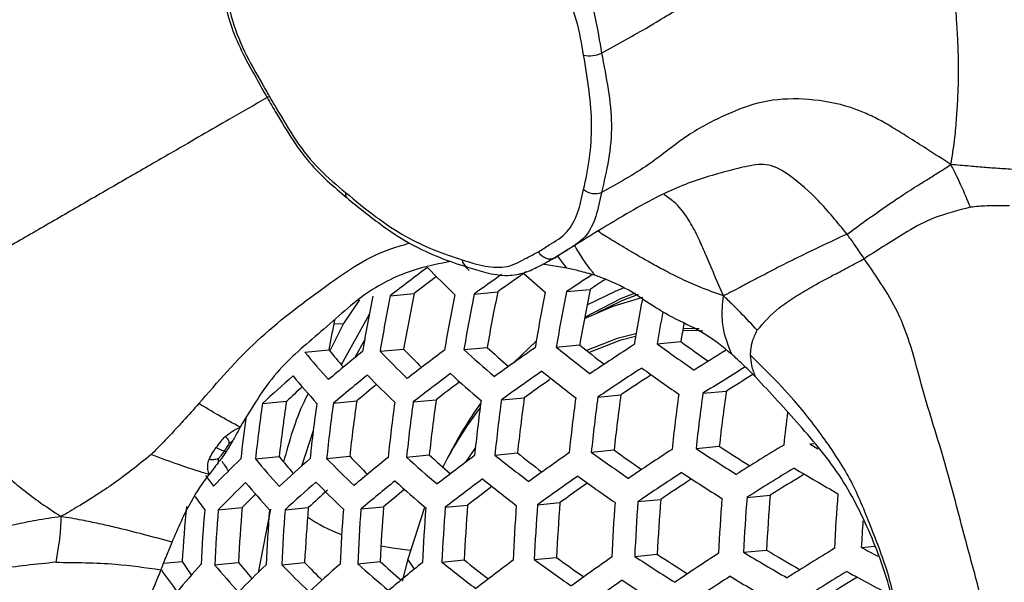
# Model space of a CAD drawing. Units: millimetres. Extents: x 69 to 1126, y 56 to 792.
# Drawn here: x 880 to 895, y 233 to 241 of the extents above; entities that cross this region are included whole.
import ezdxf

# ---------------------------------------------------------------- set-up
doc = ezdxf.new("R2010")
doc.units = ezdxf.units.MM

msp = doc.modelspace()

# ---------------------------------------------------------------- linework, layer by layer
at = {"color": 7, "linetype": 'Continuous', "lineweight": 25}
for p, q in [((888.512, 237.312), (888.154, 237.368)), ((888.512, 237.312), (888.378, 237.49)), ((885.888, 236.899), (886.245, 236.934)), ((887.134, 236.924), (887.487, 236.958)), ((888.508, 236.961), (888.861, 236.995)), ((885.432, 236.841), (885.192, 236.488)), ((885.192, 236.488), (884.987, 236.081)), ((885.052, 236.482), (885.192, 236.488)), ((885.508, 236.247), (885.357, 235.972)), ((888.058, 236.223), (887.726, 235.905)), ((889.857, 236.184), (890.208, 236.218)), ((884.617, 236.061), (884.975, 236.096)), ((885.736, 236.074), (886.085, 236.107)), ((886.984, 236.098), (887.33, 236.132)), ((888.357, 236.135), (888.704, 236.169)), ((890.537, 235.449), (890.887, 235.483)), ((883.986, 235.295), (884.345, 235.33)), ((885.042, 235.302), (885.39, 235.335)), ((886.229, 235.32), (886.571, 235.353)), ((887.54, 235.351), (887.881, 235.384)), ((888.976, 235.394), (889.319, 235.427)), ((884.742, 234.889), (884.57, 234.368)), ((887.154, 234.644), (887.008, 234.423)), ((888.877, 234.574), (889.216, 234.606)), ((890.436, 234.628), (890.781, 234.662)), ((892.126, 234.696), (892.188, 234.702)), ((883.882, 234.474), (884.235, 234.509)), ((884.942, 234.481), (885.285, 234.514)), ((886.131, 234.5), (886.468, 234.533)), ((887.443, 234.531), (887.779, 234.563)), ((889.572, 233.84), (889.91, 233.872)), ((891.193, 233.9), (891.539, 233.934)), ((883.33, 233.716), (883.686, 233.75)), ((884.105, 233.725), (883.924, 232.784)), ((884.325, 233.716), (884.669, 233.75)), ((885.452, 233.729), (885.789, 233.762)), ((886.704, 233.754), (887.038, 233.787)), ((888.078, 233.791), (888.411, 233.823)), ((891.141, 233.085), (891.484, 233.118)), ((892.894, 233.158), (893.091, 233.177)), ((886.147, 232.985), (886.067, 232.655)), ((886.248, 232.835), (886.147, 232.985)), ((886.656, 232.939), (886.987, 232.971)), ((888.03, 232.976), (888.361, 233.008)), ((889.523, 233.024), (889.858, 233.056)), ((882.517, 232.923), (882.793, 232.949)), ((883.276, 232.9), (883.628, 232.934)), ((884.274, 232.9), (884.615, 232.933)), ((885.403, 232.914), (885.737, 232.946))]:
    msp.add_line(p, q, dxfattribs=at)
at = {"color": 7, "linetype": 'Continuous', "lineweight": 25, "flags": 128}
for points in [[(887.001, 237.336), (887.011, 237.326), (887.063, 237.275)], [(889.53, 236.939), (889.323, 236.858), (888.778, 236.578)], [(889.362, 237.017), (889.233, 236.965), (888.813, 236.759)], [(889.641, 236.873), (889.198, 236.741), (888.774, 236.555)], [(889.575, 236.916), (889.333, 236.823), (888.967, 236.647)], [(885.575, 236.624), (885.547, 236.578), (885.159, 235.873)], [(890.536, 236.375), (890.496, 236.377), (890.238, 236.383)], [(890.536, 236.375), (890.496, 236.377), (890.238, 236.383)], [(890.483, 236.407), (890.463, 236.408), (890.244, 236.414)], [(889.541, 236.335), (889.264, 236.262), (888.808, 236.085)], [(889.534, 236.295), (889.304, 236.233), (888.846, 236.054)], [(889.534, 236.295), (889.304, 236.232), (888.847, 236.054)], [(892.126, 234.696), (892.206, 234.648), (892.248, 234.623)], [(886.402, 233.76), (886.393, 233.737), (886.147, 232.985)], [(885.749, 233.18), (885.919, 233.149), (886.184, 233.118)]]:
    msp.add_lwpolyline(points, dxfattribs=at)
at = {"color": 7, "linetype": 'Continuous', "lineweight": 25}
for centre, radius, start, end in [((888.855, 240.862), 0.394, 256.7113, 296.3897), ((885.29, 238.409), 0.0705, 159.1723, 221.3003), ((888.932, 238.684), 0.265, 230.786, 291.5651), ((887.084, 237.444), 0.128, 184.6114, 249.1309), ((907.465, 209.03), 35.246, 126.6131, 127.7481), ((897.24, 247.659), 14.948, 223.7593, 225.9434), ((910.758, 204.418), 40.005, 124.8293, 125.5705), ((900.453, 251.3), 18.874, 228.1996, 229.4865), ((906.839, 210.285), 33.679, 126.9884, 127.6962), ((911.027, 203.655), 40.96, 124.9815, 125.6851), ((914.394, 198.333), 46.499, 123.2602, 123.8271), ((913.923, 199.37), 45.208, 123.3377, 123.6673), ((909.781, 231.963), 24.055, 168.0749, 170.0795), ((911.826, 231.988), 25.18, 168.6959, 170.6054), ((911.312, 231.996), 24.336, 168.235, 170.2149), ((912.884, 232.016), 25.18, 168.6959, 170.6054), ((913.166, 232.024), 25.147, 168.678, 170.5901), ((912.651, 232.032), 24.301, 168.2153, 170.1982), ((909.936, 231.948), 24.805, 168.4946, 170.4347), ((910.301, 231.955), 24.908, 168.5503, 170.4819), ((911.504, 231.98), 25.147, 168.678, 170.5901), ((914.117, 232.047), 24.947, 168.8975, 170.4812), ((914.451, 232.038), 24.941, 169.3172, 170.4319), ((908.199, 231.906), 23.599, 168.6821, 169.7737), ((914.008, 232.032), 24.166, 169.3685, 170.0236), ((905.498, 257.287), 26.032, 234.0315, 235.1399), ((893.919, 243.729), 12.055, 219.498, 222.0635), ((904.285, 212.729), 29.977, 128.8639, 130.1174), ((893.565, 243.006), 11.024, 218.8121, 220.5631), ((896.885, 246.862), 15.514, 224.0563, 226.1685), ((896.524, 246.055), 14.419, 223.6208, 225.1431), ((908.323, 207.072), 36.192, 126.6969, 127.8), ((899.916, 250.385), 19.271, 227.8486, 229.6469), ((899.561, 249.52), 18.135, 227.5866, 228.9295), ((912.092, 201.482), 42.174, 124.7694, 125.7726), ((902.925, 254.206), 23.212, 231.126, 232.7034), ((902.584, 253.305), 22.052, 230.9933, 232.2006), ((915.489, 196.16), 47.705, 122.9915, 123.9308), ((905.823, 258.208), 27.202, 234.06, 235.4821), ((918.247, 191.591), 52.239, 121.5877, 122.2013), ((912.317, 200.989), 42.363, 124.7951, 125.7931), ((902.83, 254.016), 23.417, 231.1551, 232.7192), ((915.707, 195.695), 47.86, 123.0188, 123.9543), ((905.735, 258.049), 27.447, 234.0663, 235.4758), ((918.59, 190.941), 52.611, 121.414, 122.2227), ((900.346, 217.657), 24.057, 131.3825, 132.8465), ((893.804, 243.445), 12.145, 219.5744, 222.123), ((904.529, 212.169), 30.247, 128.8695, 130.1118), ((896.777, 246.608), 15.642, 224.121, 226.2177), ((908.557, 206.548), 36.42, 126.7163, 127.812), ((908.009, 207.681), 35.005, 127.0472, 127.7652), ((899.815, 250.164), 19.438, 227.8971, 229.6812), ((911.786, 202.107), 40.973, 125.0378, 125.6918), ((915.209, 196.763), 46.531, 123.1445, 123.8072), ((918.041, 192.083), 51.195, 121.5125, 122.0331), ((899.648, 218.909), 22.446, 132.171, 132.9833), ((903.885, 213.402), 28.69, 129.3746, 130.1391), ((915.398, 231.911), 24.77, 171.7087, 173.6237), ((908.236, 231.731), 24.161, 171.433, 173.3983), ((910.041, 231.769), 24.908, 171.769, 173.6731), ((911.795, 231.803), 26.078, 172.2598, 174.0753), ((912.135, 231.811), 26.143, 172.286, 174.0968), ((911.653, 231.807), 25.332, 171.9517, 173.8227), ((913.261, 231.839), 26.257, 172.3313, 174.1339), ((913.563, 231.847), 26.257, 172.3313, 174.1339), ((913.083, 231.843), 25.449, 172.0012, 173.8633), ((914.553, 231.874), 26.143, 172.286, 174.0968), ((914.816, 231.882), 26.078, 172.2598, 174.0753), ((914.332, 231.877), 25.264, 171.923, 173.7992), ((915.669, 231.907), 25.733, 172.1194, 173.9601), ((915.892, 231.915), 25.6, 172.0645, 173.9151), ((908.743, 231.734), 25.011, 171.8142, 173.7101), ((910.151, 231.765), 25.6, 172.0645, 173.9151), ((910.532, 231.773), 25.733, 172.1194, 173.9601), ((891.888, 231.684), 5.862, 142.7355, 152.9144), ((892.294, 231.711), 6.208, 144.6102, 153.3424), ((916.691, 231.928), 25.103, 172.5886, 173.7082), ((908.382, 231.718), 24.87, 172.2415, 173.6352), ((905.08, 256.489), 27.028, 234.0587, 235.1219), ((916.428, 194.178), 48.264, 123.0888, 124.0144), ((908.129, 261.56), 32.224, 236.6976, 237.9651), ((907.875, 260.739), 31.18, 236.7553, 237.7491), ((919.321, 189.457), 52.971, 121.3798, 122.2741), ((897.03, 220.757), 19.152, 134.2536, 135.9737), ((890.275, 239.022), 8.277, 213.6089, 214.8361), ((893.38, 242.374), 12.354, 219.7487, 222.259), ((892.999, 241.629), 11.292, 219.0921, 220.7587), ((901.201, 215.703), 24.999, 131.3214, 132.7332), ((896.378, 245.636), 15.976, 224.286, 226.3431), ((896.014, 244.83), 14.884, 223.8768, 225.3311), ((905.343, 210.331), 31.043, 128.8854, 130.0959), ((899.439, 249.295), 19.901, 228.0279, 229.7738), ((899.084, 248.439), 18.776, 227.7854, 229.0719), ((909.334, 204.825), 37.074, 126.7706, 127.8457), ((902.476, 253.252), 24.009, 231.2361, 232.7634), ((902.137, 252.366), 22.87, 231.1149, 232.2731), ((913.063, 199.375), 42.886, 124.8648, 125.8488), ((905.401, 257.387), 28.169, 234.0844, 235.4577), ((919.505, 189.083), 53.012, 121.388, 122.2814), ((910.48, 265.436), 36.23, 239.1378, 240.3297), ((890.911, 239.866), 9.601, 215.9859, 217.1534), ((905.565, 209.839), 31.229, 128.889, 130.0923), ((899.326, 249.021), 19.999, 228.055, 229.793), ((909.545, 204.365), 37.221, 126.7826, 127.8531), ((902.368, 253.006), 24.143, 231.2539, 232.7731), ((913.266, 198.945), 42.997, 124.8793, 125.8604), ((905.299, 257.169), 28.338, 234.0885, 235.4536), ((916.621, 193.776), 48.34, 123.1018, 124.0256), ((916.135, 194.823), 47.038, 123.2165, 123.8847), ((908.034, 261.371), 32.43, 236.6838, 237.9428), ((919.012, 190.132), 51.704, 121.4369, 122.0966), ((897.274, 220.205), 19.416, 134.2051, 135.904), ((893.254, 242.046), 12.384, 219.7732, 222.2781), ((901.434, 215.18), 25.226, 131.3074, 132.7071), ((900.867, 216.272), 23.829, 131.8979, 132.8252), ((896.259, 245.334), 16.039, 224.3166, 226.3664), ((904.949, 211.023), 29.735, 129.3377, 130.117), ((909.018, 205.46), 35.854, 127.0826, 127.8097), ((912.766, 200.011), 41.671, 125.074, 125.7648), ((890.741, 239.487), 9.552, 215.7053, 217.1553), ((896.552, 221.401), 17.834, 135.2708, 136.1743), ((915.628, 231.822), 25.799, 175.4421, 177.258), ((916.885, 231.854), 26.143, 175.5427, 177.3342), ((917.093, 231.86), 25.98, 175.4955, 177.2984), ((916.619, 231.85), 25.167, 175.2502, 177.1126), ((917.746, 231.879), 25.285, 175.287, 177.1404), ((905.954, 231.578), 23.201, 174.5894, 176.613), ((908.09, 231.628), 25.049, 175.2137, 177.0849), ((908.53, 231.639), 25.285, 175.287, 177.1404), ((908.042, 231.628), 24.448, 175.0206, 176.9388), ((909.992, 231.675), 25.98, 175.4955, 177.2984), ((910.388, 231.685), 26.143, 175.5427, 177.3342), ((909.918, 231.675), 25.335, 175.3021, 177.1519), ((911.708, 231.718), 26.593, 175.6706, 177.4312), ((912.065, 231.727), 26.688, 175.6971, 177.4513), ((911.605, 231.717), 25.897, 175.4712, 177.28), ((913.252, 231.757), 26.91, 175.758, 177.4976), ((913.572, 231.766), 26.941, 175.7666, 177.5041), ((913.117, 231.756), 26.158, 175.5471, 177.3375), ((914.63, 231.793), 26.941, 175.7666, 177.5041), ((914.914, 231.801), 26.91, 175.758, 177.4976), ((914.458, 231.791), 26.126, 175.5377, 177.3304), ((915.843, 231.825), 26.688, 175.6971, 177.4513), ((916.089, 231.832), 26.593, 175.6706, 177.4312), ((885.833, 235.258), 2.021, 234.4388, 250.6933), ((917.986, 231.88), 25.125, 176.1838, 177.0835), ((909.912, 263.975), 35.941, 239.1548, 240.0753), ((920.102, 187.887), 53.012, 121.388, 122.2814), ((911.985, 268.088), 39.807, 241.3415, 241.742), ((901.629, 251.172), 23.359, 231.1845, 232.3064), ((904.921, 256.31), 28.807, 234.0996, 235.4425), ((904.601, 255.423), 27.681, 234.0755, 235.1054), ((913.936, 197.543), 43.254, 124.9127, 125.887), ((907.681, 260.609), 33.025, 236.6454, 237.8802), ((907.429, 259.804), 32.003, 236.6982, 237.6598), ((917.259, 192.475), 48.473, 123.1244, 124.0451), ((910.162, 264.782), 36.966, 239.0332, 240.198), ((894.062, 222.845), 14.896, 137.5368, 139.6018), ((889.526, 237.287), 8.009, 212.7902, 214.5596), ((892.793, 240.822), 12.384, 219.7732, 222.2781), ((892.401, 240.068), 11.307, 219.119, 220.7131), ((898.086, 218.389), 20.195, 134.0677, 135.7069), ((895.818, 244.194), 16.15, 224.3695, 226.4068), ((895.446, 243.382), 15.05, 223.9695, 225.3721), ((902.21, 213.46), 25.877, 131.268, 132.6343), ((898.907, 247.973), 20.227, 228.1171, 229.8369), ((898.548, 247.116), 19.102, 227.8838, 229.1285), ((906.302, 208.226), 31.746, 128.8988, 130.0825), ((901.969, 252.052), 24.491, 231.2993, 232.798), ((910.248, 202.86), 37.606, 126.8132, 127.8721), ((890.08, 238.06), 9.227, 214.5914, 217.0631), ((917.43, 192.133), 48.473, 123.1244, 124.0451), ((910.064, 264.565), 37.138, 239.0094, 240.1681), ((920.259, 187.577), 52.971, 121.3798, 122.2741), ((919.768, 188.623), 51.668, 121.4202, 122.0887), ((912.189, 268.441), 40.633, 241.3008, 242.4221), ((914.117, 197.172), 43.291, 124.9174, 125.8908), ((907.573, 260.363), 33.159, 236.6369, 237.8665)]:
    msp.add_arc(centre, radius, start, end, dxfattribs=at)
for points, knots in [([(872.519, 290.686), (872.54, 290.7), (872.737, 290.826), (873.108, 290.993), (873.652, 291.2), (874.202, 291.352), (874.777, 291.466), (875.41, 291.546), (876.111, 291.589), (876.888, 291.586), (877.714, 291.534), (878.59, 291.432), (879.517, 291.274), (880.493, 291.06), (881.519, 290.786), (882.591, 290.45), (883.707, 290.049), (884.865, 289.581), (886.062, 289.045), (887.293, 288.439), (888.557, 287.763), (889.848, 287.016), (891.164, 286.198), (892.501, 285.309), (893.856, 284.349), (895.224, 283.32), (896.602, 282.221), (897.986, 281.054), (899.372, 279.822), (900.757, 278.525), (902.138, 277.165), (903.51, 275.745), (904.87, 274.268), (906.215, 272.735), (907.541, 271.15), (908.846, 269.515), (910.126, 267.834), (911.378, 266.11), (912.6, 264.347), (913.788, 262.547), (914.941, 260.714), (916.055, 258.853), (917.128, 256.967), (918.158, 255.059), (919.142, 253.135), (920.08, 251.197), (920.969, 249.251), (921.807, 247.3), (922.594, 245.348), (923.327, 243.4), (924.006, 241.46), (924.63, 239.533), (925.198, 237.622), (925.709, 235.732), (926.164, 233.867), (926.562, 232.031), (926.904, 230.229), (927.189, 228.465), (927.419, 226.743), (927.594, 225.066), (927.716, 223.439), (927.786, 221.865), (927.805, 220.348), (927.777, 218.891), (927.702, 217.497), (927.584, 216.169), (927.426, 214.909), (927.23, 213.72), (926.999, 212.604), (926.739, 211.561), (926.451, 210.594), (926.141, 209.702), (925.811, 208.884), (925.466, 208.14), (925.109, 207.468), (924.791, 206.941), (924.594, 206.654), (924.517, 206.542)], [0, 0, 0, 0, 0.002689, 0.024618, 0.043016, 0.059491, 0.074685, 0.088992, 0.104136, 0.118553, 0.132448, 0.14598, 0.159259, 0.172361, 0.185345, 0.198254, 0.21112, 0.223969, 0.236818, 0.249678, 0.262562, 0.275479, 0.288434, 0.301431, 0.314475, 0.327565, 0.340702, 0.353886, 0.367115, 0.380387, 0.393701, 0.407053, 0.420441, 0.433861, 0.447312, 0.460789, 0.474289, 0.487809, 0.501345, 0.514895, 0.528454, 0.542019, 0.555588, 0.569155, 0.582717, 0.596271, 0.609813, 0.62334, 0.636848, 0.650333, 0.663794, 0.677226, 0.690625, 0.70399, 0.717317, 0.730603, 0.743846, 0.757044, 0.770194, 0.783296, 0.79635, 0.809354, 0.822312, 0.835225, 0.848098, 0.860938, 0.873752, 0.886552, 0.899353, 0.912169, 0.925023, 0.937945, 0.950973, 0.964158, 0.977561, 0.991267, 1, 1, 1, 1]), ([(888.334, 242.318), (888.368, 242.257), (888.497, 242.031), (888.751, 241.627), (888.95, 241.058), (888.998, 240.683), (889.03, 240.509), (889.03, 240.509)], [0, 0, 0, 0, 0.103764, 0.387697, 0.706624, 0.99997, 1, 1, 1, 1]), ([(888.764, 240.479), (888.735, 240.647), (888.677, 240.985), (888.476, 241.511), (888.25, 241.897), (888.126, 242.119), (888.092, 242.179)], [0, 0, 0, 0, 0.297839, 0.599672, 0.892472, 1, 1, 1, 1]), ([(889.03, 240.509), (889.269, 240.64), (889.736, 240.894), (890.287, 241.248), (890.891, 241.531), (891.476, 241.755), (892.118, 241.864), (892.597, 241.905), (892.914, 241.913), (893.09, 241.912), (893.269, 241.904), (893.459, 241.887), (893.672, 241.866), (893.93, 241.84), (894.119, 241.825), (894.226, 241.816)], [0, 0, 0, 0, 0.154607, 0.30116, 0.423124, 0.52686, 0.623932, 0.723463, 0.752852, 0.783159, 0.815266, 0.850491, 0.8908, 0.938208, 1, 1, 1, 1]), ([(894.226, 238.851), (894.245, 238.969), (894.281, 239.183), (894.308, 239.499), (894.326, 239.773), (894.337, 240.005), (894.339, 240.2), (894.339, 240.367), (894.336, 240.534), (894.328, 240.72), (894.315, 240.94), (894.297, 241.192), (894.272, 241.486), (894.242, 241.698), (894.226, 241.816)], [0, 0, 0, 0, 0.134208, 0.242737, 0.339866, 0.418593, 0.479927, 0.536512, 0.586304, 0.647558, 0.720974, 0.802427, 0.890822, 1, 1, 1, 1]), ([(883.363, 241.612), (883.383, 241.492), (883.424, 241.256), (883.524, 240.876), (883.69, 240.5), (883.881, 240.159), (884.001, 239.945), (884.056, 239.848)], [0, 0, 0, 0, 0.20471, 0.405783, 0.626503, 0.830553, 1, 1, 1, 1]), ([(883.416, 241.566), (883.445, 241.398), (883.503, 241.06), (883.704, 240.533), (883.93, 240.147), (884.054, 239.926), (884.088, 239.866)], [0, 0, 0, 0, 0.297839, 0.599672, 0.892472, 1, 1, 1, 1]), ([(888.764, 238.478), (888.796, 238.631), (888.858, 238.935), (888.895, 239.424), (888.852, 239.947), (888.794, 240.301), (888.764, 240.479)], [0, 0, 0, 0, 0.259502, 0.51508, 0.75585, 1, 1, 1, 1]), ([(889.03, 240.509), (889.03, 240.509), (889.064, 240.326), (889.137, 239.967), (889.194, 239.433), (889.146, 238.92), (889.066, 238.593), (889.03, 238.437), (889.03, 238.437)], [0, 0, 0, 0, 0.000023, 0.242967, 0.485229, 0.743197, 0.999977, 1, 1, 1, 1]), ([(884.057, 239.848), (884.057, 239.848), (884.054, 239.846), (884.064, 239.852), (884.078, 239.86), (884.085, 239.865), (884.088, 239.866)], [0, 0, 0, 0, 0.08765, 0.635822, 0.882988, 1, 1, 1, 1]), ([(884.088, 239.866), (884.123, 239.807), (884.253, 239.589), (884.474, 239.2), (884.829, 238.763), (885.093, 238.543), (885.224, 238.434)], [0, 0, 0, 0, 0.107528, 0.400328, 0.702161, 1, 1, 1, 1]), ([(884.056, 239.847), (883.87, 239.739), (883.406, 239.472), (882.775, 239.107), (882.059, 238.694), (881.409, 238.319), (880.764, 237.946), (880.153, 237.593), (879.428, 237.175), (878.931, 236.888), (878.669, 236.737)], [0, 0, 0, 0, 0.116785, 0.290199, 0.403805, 0.518809, 0.634324, 0.749516, 0.867617, 1, 1, 1, 1]), ([(884.056, 239.848), (884.103, 239.769), (884.23, 239.555), (884.424, 239.223), (884.678, 238.876), (884.954, 238.601), (885.143, 238.442), (885.237, 238.363)], [0, 0, 0, 0, 0.138647, 0.379503, 0.58412, 0.793669, 1, 1, 1, 1]), ([(894.226, 238.851), (894.104, 238.929), (893.891, 239.067), (893.601, 239.251), (893.365, 239.399), (893.151, 239.522), (892.944, 239.621), (892.608, 239.75), (892.118, 239.838), (891.476, 239.825), (890.891, 239.606), (890.287, 239.296), (889.736, 238.823), (889.269, 238.568), (889.03, 238.437)], [0, 0, 0, 0, 0.070278, 0.123324, 0.167634, 0.206383, 0.242179, 0.276529, 0.376061, 0.473134, 0.576872, 0.698836, 0.845391, 1, 1, 1, 1]), ([(892.682, 237.817), (892.541, 237.987), (892.28, 238.306), (891.891, 238.658), (891.52, 238.882), (891.201, 238.829), (890.763, 238.719), (890.092, 238.516), (889.256, 238.038), (888.652, 237.661), (888.334, 237.463)], [0, 0, 0, 0, 0.112939, 0.210785, 0.27428, 0.335878, 0.400559, 0.555446, 0.766171, 1, 1, 1, 1]), ([(892.682, 237.817), (892.94, 238.004), (893.239, 238.22), (893.581, 238.444), (893.714, 238.529), (893.862, 238.621), (894.031, 238.727), (894.158, 238.807), (894.226, 238.851)], [0, 0, 0, 0, 0.534709, 0.619332, 0.705597, 0.794545, 0.888419, 1, 1, 1, 1]), ([(895.695, 238.754), (895.495, 238.762), (895.252, 238.771), (894.94, 238.791), (894.74, 238.806), (894.487, 238.828), (894.318, 238.843), (894.226, 238.851)], [0, 0, 0, 0, 0.383063, 0.462823, 0.622434, 0.793028, 1, 1, 1, 1]), ([(894.516, 238.216), (894.47, 238.326), (894.405, 238.484), (894.306, 238.694), (894.254, 238.795), (894.226, 238.851)], [0, 0, 0, 0, 0.510499, 0.730428, 1, 1, 1, 1]), ([(885.224, 238.434), (885.372, 238.312), (885.666, 238.071), (886.108, 237.773), (886.54, 237.573), (886.817, 237.48), (886.956, 237.434)], [0, 0, 0, 0, 0.259502, 0.51508, 0.75585, 1, 1, 1, 1]), ([(888.092, 237.554), (888.146, 237.588), (888.29, 237.68), (888.526, 237.817), (888.685, 238.121), (888.738, 238.359), (888.764, 238.478)], [0, 0, 0, 0, 0.172124, 0.46786, 0.735038, 1, 1, 1, 1]), ([(889.03, 238.437), (889.03, 238.437), (889.001, 238.313), (888.954, 238.061), (888.806, 237.753), (888.54, 237.593), (888.389, 237.497), (888.334, 237.463)], [0, 0, 0, 0, 0.00003, 0.259916, 0.542143, 0.834785, 1, 1, 1, 1]), ([(890.845, 236.898), (890.792, 237.018), (890.7, 237.229), (890.579, 237.515), (890.47, 237.769), (890.333, 238.033), (890.161, 238.265), (890.019, 238.363), (889.963, 238.402)], [0, 0, 0, 0, 0.210653, 0.369345, 0.501679, 0.657333, 0.864456, 1, 1, 1, 1]), ([(885.237, 238.362), (885.238, 238.361), (885.404, 238.222), (885.708, 237.978), (886.153, 237.682), (886.572, 237.481), (886.865, 237.379), (887.019, 237.331), (887.037, 237.325)], [0, 0, 0, 0, 0.002394, 0.284742, 0.512684, 0.736889, 0.968783, 1, 1, 1, 1]), ([(894.516, 238.216), (894.331, 238.169), (893.961, 238.075), (893.508, 237.817), (893.153, 237.589), (892.936, 237.45)], [0, 0, 0, 0, 0.277378, 0.557234, 1, 1, 1, 1]), ([(895.095, 238.237), (894.98, 238.238), (894.771, 238.241), (894.595, 238.224), (894.516, 238.216)], [0, 0, 0, 0, 0.552762, 1, 1, 1, 1]), ([(890.845, 236.898), (890.73, 236.939), (890.522, 237.012), (890.227, 237.143), (889.985, 237.265), (889.783, 237.375), (889.614, 237.472), (889.47, 237.555), (889.325, 237.64), (889.165, 237.738), (889.045, 237.812), (888.98, 237.857), (888.978, 237.858)], [0, 0, 0, 0, 0.185485, 0.335479, 0.469719, 0.578524, 0.663292, 0.741496, 0.810312, 0.894969, 0.996435, 1, 1, 1, 1]), ([(892.682, 237.817), (892.521, 237.741), (892.275, 237.627), (891.938, 237.464), (891.723, 237.357), (891.556, 237.27), (891.435, 237.207), (891.278, 237.124), (891.076, 237.017), (890.927, 236.94), (890.845, 236.898)], [0, 0, 0, 0, 0.254372, 0.387393, 0.520424, 0.583631, 0.64757, 0.712586, 0.840683, 1, 1, 1, 1]), ([(892.936, 237.45), (892.889, 237.52), (892.806, 237.644), (892.719, 237.765), (892.682, 237.817)], [0, 0, 0, 0, 0.569784, 1, 1, 1, 1]), ([(883.042, 235.296), (883.321, 235.619), (883.881, 236.264), (884.879, 237.012), (885.605, 237.523), (886.064, 237.651), (886.177, 237.683)], [0, 0, 0, 0, 0.30606, 0.61264, 0.904503, 1, 1, 1, 1]), ([(886.956, 237.434), (887.072, 237.397), (887.305, 237.324), (887.648, 237.31), (887.884, 237.446), (888.036, 237.525), (888.092, 237.554)], [0, 0, 0, 0, 0.264962, 0.53214, 0.827876, 1, 1, 1, 1]), ([(888.334, 237.463), (888.317, 237.455), (888.283, 237.441), (888.224, 237.446), (888.166, 237.471), (888.125, 237.508), (888.103, 237.537), (888.095, 237.55), (888.092, 237.554)], [0, 0, 0, 0, 0.214368, 0.428736, 0.643122, 0.857547, 0.954229, 1, 1, 1, 1]), ([(888.929, 237.205), (888.834, 237.333), (888.732, 237.473), (888.638, 237.632), (888.631, 237.645)], [0, 0, 0, 0, 0.916886, 1, 1, 1, 1]), ([(886.796, 237.41), (886.627, 237.377), (886.213, 237.299), (885.538, 236.993), (884.855, 236.347), (884.173, 235.806), (883.827, 235.232), (883.655, 234.945)], [0, 0, 0, 0, 0.137866, 0.336466, 0.559499, 0.780328, 1, 1, 1, 1]), ([(887.039, 237.327), (887.128, 237.299), (887.323, 237.236), (887.614, 237.184), (887.898, 237.237), (888.114, 237.346), (888.258, 237.422), (888.344, 237.468), (888.354, 237.473)], [0, 0, 0, 0, 0.186269, 0.408466, 0.585613, 0.754324, 0.972836, 1, 1, 1, 1]), ([(891.346, 236.386), (891.444, 236.501), (891.594, 236.677), (891.899, 236.879), (892.1, 237.001), (892.259, 237.09), (892.375, 237.153), (892.525, 237.232), (892.712, 237.331), (892.86, 237.41), (892.936, 237.45)], [0, 0, 0, 0, 0.262395, 0.402396, 0.54229, 0.60827, 0.674349, 0.740584, 0.866544, 1, 1, 1, 1]), ([(894.526, 227.582), (894.662, 227.834), (894.918, 228.309), (894.957, 229.181), (894.845, 230.014), (894.856, 230.829), (894.856, 231.644), (894.665, 232.466), (894.408, 233.382), (894.154, 234.409), (893.789, 235.503), (893.543, 236.579), (893.13, 237.172), (892.936, 237.45)], [0, 0, 0, 0, 0.092591, 0.174842, 0.256026, 0.337167, 0.417895, 0.497406, 0.57753, 0.689707, 0.799278, 0.905946, 1, 1, 1, 1]), ([(888.929, 237.205), (888.852, 237.226), (888.714, 237.265), (888.574, 237.297), (888.512, 237.312)], [0, 0, 0, 0, 0.554905, 1, 1, 1, 1]), ([(890.971, 236.026), (890.836, 236.136), (890.575, 236.348), (890.169, 236.53), (889.788, 236.742), (889.42, 237.016), (889.101, 237.139), (888.929, 237.205)], [0, 0, 0, 0, 0.207884, 0.40185, 0.544659, 0.754614, 1, 1, 1, 1]), ([(890.971, 236.026), (890.915, 236.161), (890.844, 236.332), (890.824, 236.579), (890.825, 236.73), (890.838, 236.839), (890.845, 236.898)], [0, 0, 0, 0, 0.514995, 0.659039, 0.81305, 1, 1, 1, 1]), ([(891.346, 236.386), (891.264, 236.475), (891.145, 236.602), (890.976, 236.771), (890.892, 236.853), (890.845, 236.898)], [0, 0, 0, 0, 0.510499, 0.730428, 1, 1, 1, 1]), ([(878.669, 236.737), (878.814, 236.449), (879.113, 235.858), (879.433, 235.189), (879.692, 234.783), (879.83, 234.595), (879.99, 234.41), (880.178, 234.224), (880.401, 234.033), (880.676, 233.824), (880.878, 233.692), (880.993, 233.616)], [0, 0, 0, 0, 0.235114, 0.483434, 0.541202, 0.6006, 0.663209, 0.730724, 0.805195, 0.889725, 1, 1, 1, 1]), ([(891.245, 236.014), (891.25, 236.085), (891.258, 236.212), (891.319, 236.332), (891.346, 236.386)], [0, 0, 0, 0, 0.552762, 1, 1, 1, 1]), ([(891.323, 235.689), (891.258, 235.754), (891.142, 235.869), (891.023, 235.979), (890.971, 236.026)], [0, 0, 0, 0, 0.565337, 1, 1, 1, 1]), ([(893.757, 229.11), (893.758, 229.359), (893.759, 229.75), (893.693, 230.403), (893.6, 231.089), (893.487, 231.908), (893.326, 232.726), (893.037, 233.462), (892.76, 234.156), (892.353, 234.773), (891.941, 235.305), (891.558, 235.708), (891.336, 235.925), (891.245, 236.014)], [0, 0, 0, 0, 0.095972, 0.150819, 0.253331, 0.364383, 0.472117, 0.576266, 0.67299, 0.771612, 0.872472, 0.948131, 1, 1, 1, 1]), ([(891.323, 235.689), (891.301, 235.746), (891.262, 235.849), (891.25, 235.964), (891.245, 236.014)], [0, 0, 0, 0, 0.5585, 1, 1, 1, 1]), ([(893.672, 230.542), (893.625, 230.78), (893.508, 231.378), (893.411, 232.327), (893.068, 233.308), (892.619, 234.222), (891.977, 234.983), (891.54, 235.455), (891.323, 235.689)], [0, 0, 0, 0, 0.12057, 0.30223, 0.471106, 0.64262, 0.822518, 1, 1, 1, 1]), ([(884.668, 235.447), (884.645, 235.403), (884.485, 235.094), (884.386, 234.737), (884.301, 234.432)], [0, 0, 0, 0, 0.142189, 1, 1, 1, 1]), ([(883.042, 235.296), (882.964, 235.21), (882.837, 235.068), (882.656, 234.873), (882.5, 234.705), (882.389, 234.595), (882.332, 234.538)], [0, 0, 0, 0, 0.336079, 0.550074, 0.769503, 1, 1, 1, 1]), ([(883.655, 234.945), (883.547, 235.004), (883.338, 235.117), (883.138, 235.238), (883.042, 235.296)], [0, 0, 0, 0, 0.517282, 1, 1, 1, 1]), ([(883.435, 234.807), (883.468, 234.835), (883.533, 234.889), (883.615, 234.927), (883.655, 234.945)], [0, 0, 0, 0, 0.521186, 1, 1, 1, 1]), ([(883.655, 234.945), (883.634, 234.906), (883.598, 234.839), (883.562, 234.773), (883.547, 234.746)], [0, 0, 0, 0, 0.578695, 1, 1, 1, 1]), ([(883.3, 234.641), (883.323, 234.673), (883.363, 234.731), (883.413, 234.784), (883.435, 234.807)], [0, 0, 0, 0, 0.566095, 1, 1, 1, 1]), ([(883.435, 234.807), (883.446, 234.796), (883.467, 234.777), (883.481, 234.745), (883.487, 234.722), (883.488, 234.71), (883.489, 234.705)], [0, 0, 0, 0, 0.38227, 0.687689, 0.875742, 1, 1, 1, 1]), ([(883.547, 234.746), (883.528, 234.713), (883.494, 234.653), (883.459, 234.599), (883.444, 234.576)], [0, 0, 0, 0, 0.55841, 1, 1, 1, 1]), ([(883.547, 234.746), (883.536, 234.736), (883.518, 234.721), (883.497, 234.71), (883.489, 234.705)], [0, 0, 0, 0, 0.628893, 1, 1, 1, 1]), ([(883.193, 234.465), (883.209, 234.498), (883.239, 234.559), (883.281, 234.616), (883.3, 234.641)], [0, 0, 0, 0, 0.554732, 1, 1, 1, 1]), ([(883.3, 234.641), (883.327, 234.629), (883.366, 234.612), (883.405, 234.594), (883.417, 234.589)], [0, 0, 0, 0, 0.700208, 1, 1, 1, 1]), ([(883.417, 234.589), (883.401, 234.565), (883.375, 234.527), (883.346, 234.492), (883.335, 234.479)], [0, 0, 0, 0, 0.622343, 1, 1, 1, 1]), ([(883.489, 234.705), (883.478, 234.685), (883.455, 234.645), (883.43, 234.607), (883.417, 234.589)], [0, 0, 0, 0, 0.49884, 1, 1, 1, 1]), ([(883.444, 234.576), (883.443, 234.576), (883.44, 234.577), (883.435, 234.58), (883.427, 234.584), (883.421, 234.587), (883.417, 234.589)], [0, 0, 0, 0, 0.200444, 0.429795, 0.66893, 1, 1, 1, 1]), ([(882.332, 234.538), (882.143, 234.385), (881.91, 234.197), (881.597, 233.986), (881.433, 233.88), (881.23, 233.755), (881.079, 233.667), (880.993, 233.616)], [0, 0, 0, 0, 0.470255, 0.57675, 0.69275, 0.824404, 1, 1, 1, 1]), ([(883.193, 234.242), (883.124, 234.263), (882.971, 234.31), (882.684, 234.406), (882.468, 234.487), (882.332, 234.538)], [0, 0, 0, 0, 0.23455, 0.52117, 1, 1, 1, 1]), ([(883.193, 234.242), (883.186, 234.266), (883.174, 234.31), (883.171, 234.386), (883.185, 234.436), (883.193, 234.465)], [0, 0, 0, 0, 0.33313, 0.610385, 1, 1, 1, 1]), ([(883.335, 234.479), (883.327, 234.476), (883.309, 234.468), (883.277, 234.462), (883.236, 234.459), (883.208, 234.463), (883.193, 234.465)], [0, 0, 0, 0, 0.1769, 0.443616, 0.699462, 1, 1, 1, 1]), ([(883.444, 234.576), (883.423, 234.546), (883.384, 234.49), (883.345, 234.44), (883.327, 234.416)], [0, 0, 0, 0, 0.543365, 1, 1, 1, 1]), ([(883.327, 234.416), (883.33, 234.429), (883.335, 234.45), (883.335, 234.471), (883.335, 234.479)], [0, 0, 0, 0, 0.625021, 1, 1, 1, 1]), ([(883.327, 234.416), (883.302, 234.385), (883.257, 234.327), (883.213, 234.269), (883.193, 234.242)], [0, 0, 0, 0, 0.540868, 1, 1, 1, 1]), ([(882.644, 233.236), (882.734, 233.447), (882.894, 233.82), (883.102, 234.114), (883.193, 234.242)], [0, 0, 0, 0, 0.563671, 1, 1, 1, 1]), ([(880.993, 233.616), (880.869, 233.598), (880.638, 233.564), (880.309, 233.496), (879.868, 233.396), (879.537, 233.308), (879.305, 233.246)], [0, 0, 0, 0, 0.214939, 0.400874, 0.581143, 1, 1, 1, 1]), ([(880.993, 233.616), (880.988, 233.536), (880.98, 233.392), (880.954, 233.165), (880.929, 233.021), (880.914, 232.936)], [0, 0, 0, 0, 0.340819, 0.612789, 1, 1, 1, 1]), ([(882.644, 233.236), (882.362, 233.312), (882.001, 233.409), (881.552, 233.512), (881.285, 233.567), (881.096, 233.599), (880.993, 233.616)], [0, 0, 0, 0, 0.517955, 0.661875, 0.814997, 1, 1, 1, 1]), ([(882.478, 232.825), (882.507, 232.897), (882.56, 233.031), (882.617, 233.171), (882.644, 233.236)], [0, 0, 0, 0, 0.531175, 1, 1, 1, 1]), ([(872.214, 233.009), (872.612, 232.341), (873.408, 231.006), (874.727, 229.067), (876.132, 227.191), (877.61, 225.413), (879.131, 223.757), (880.7, 222.217), (882.321, 220.793), (883.972, 219.514), (885.632, 218.41), (887.304, 217.473), (888.992, 216.711), (890.661, 216.133), (892.278, 215.737), (893.847, 215.514), (895.374, 215.464), (896.987, 215.612), (898.653, 216.006), (899.722, 216.546), (900.26, 216.819)], [0, 0, 0, 0, 0.052883, 0.105766, 0.160159, 0.214552, 0.267516, 0.32048, 0.374943, 0.429403, 0.482389, 0.535373, 0.590054, 0.644738, 0.697591, 0.750445, 0.804771, 0.859097, 0.929121, 1, 1, 1, 1]), ([(880.914, 232.936), (880.623, 232.907), (880.092, 232.855), (879.574, 232.744), (879.34, 232.694)], [0, 0, 0, 0, 0.549505, 1, 1, 1, 1]), ([(880.914, 232.936), (881.21, 232.934), (881.732, 232.931), (882.253, 232.857), (882.478, 232.825)], [0, 0, 0, 0, 0.56696, 1, 1, 1, 1]), ([(882.478, 232.825), (882.416, 232.676), (882.275, 232.343), (882.026, 231.742), (881.908, 231.238), (881.834, 230.925)], [0, 0, 0, 0, 0.23434, 0.522979, 1, 1, 1, 1])]:
    msp.add_open_spline(points, degree=3, knots=knots, dxfattribs=at)

doc.saveas('drawing.dxf')
